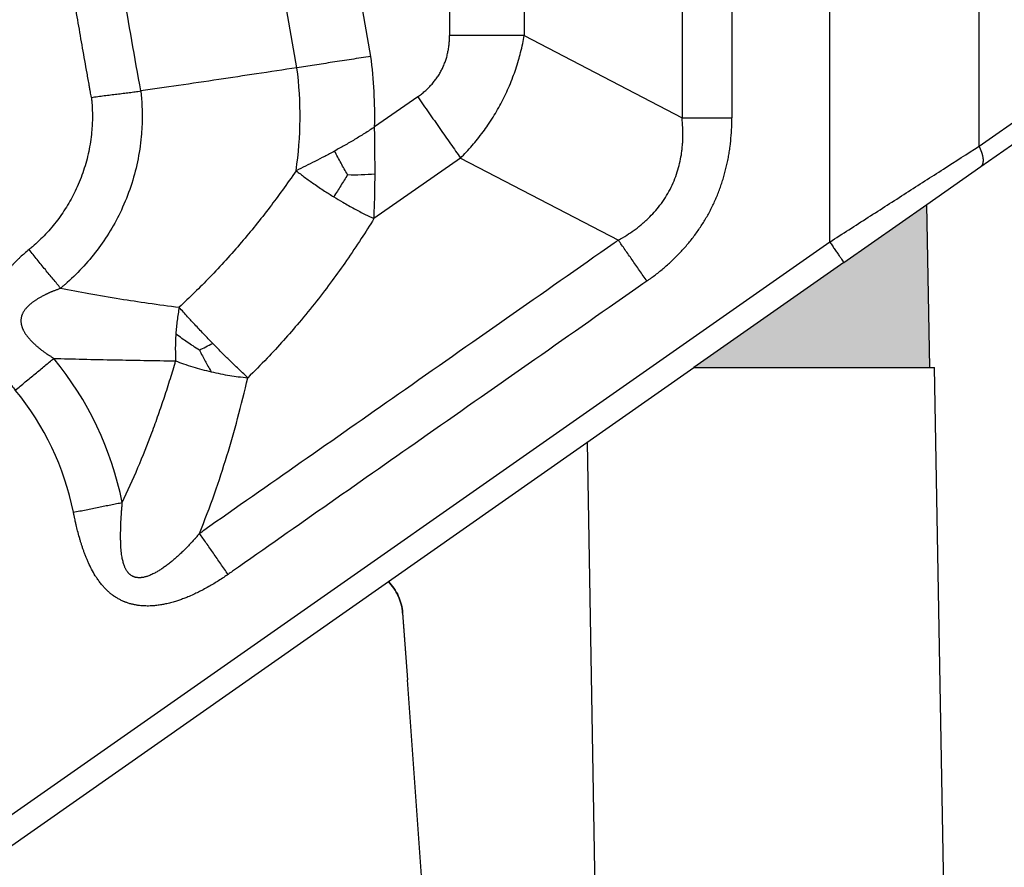
# Model space of a CAD drawing. Units: millimetres. Extents: x 657 to 954, y -289 to -79.
# Drawn here: x 795 to 815, y -227 to -210 of the extents above; entities that cross this region are included whole.
import ezdxf

# ---------------------------------------------------------------- set-up
doc = ezdxf.new("R2010")
doc.units = ezdxf.units.MM
doc.layers.add('1', color=7, linetype='Continuous')
doc.styles.add('CONVERTER_13', font='simplex.shx', dxfattribs={"width": 0.95})
doc.dimstyles.new('ME10_DIM_19', dxfattribs={"dimtxt": 3, "dimasz": 3, "dimexe": 1, "dimexo": 0.5, "dimgap": 2, "dimtad": 0, "dimdsep": 46, "dimtxsty": 'CONVERTER_13', "dimsah": 1, "dimcen": 0.09, "dimclrd": 2, "dimclre": 2, "dimclrt": 4, "dimadec": 0, "dimazin": 0, "dimtfac": 1, "dimtdec": 4, "dimtix": 1, "dimtmove": 0, "dimatfit": 3, "dimfxl": 1, "dimtolj": 1, "dimtzin": 0, "dimarcsym": 0})

# ---------------------------------------------------------------- blocks, each defined once
blk = doc.blocks.new('*D12')
at = {"layer": '1', "color": 2, "linetype": 'Continuous'}
for p, q in [((671.068842638475, -220.9561479298411), (671.068842638475, -180.8)), ((835.6621518691067, -220.9561479298409), (835.6621518691067, -180.8)), ((746.3404972537909, -181.8), (671.068842638475, -181.8)), ((835.6621518691067, -181.8), (760.3904972537908, -181.8))]:
    blk.add_line(p, q, dxfattribs=at)
at = {"layer": '1', "color": 2}
for points in [[(674.068842638475, -181.4050425072378), (674.068842638475, -182.1949574927622), (671.068842638475, -181.8)], [(832.6621518691067, -182.1949574927622), (832.6621518691067, -181.4050425072378), (835.6621518691067, -181.8)]]:
    blk.add_solid(points, dxfattribs=at)
at = {"layer": '1', "color": 4, "insert": (748.3404972537909, -183.15), "char_height": 3, "attachment_point": 7, "rotation": 0.00013888888888888892, "line_spacing_factor": 0.60024009603842, "style": 'CONVERTER_13'}
blk.add_mtext('164,5', dxfattribs=at)

msp = doc.modelspace()

# ---------------------------------------------------------------- hatches: boundary and pattern name
at = {"layer": '1', "linetype": 'Continuous'}
msp.add_hatch(color=7, dxfattribs=at).paths.add_polyline_path([(813.2654972610466, -217.4561479298964), (812.1654972610467, -217.4561479298963), (810.4154972610465, -217.4561479298964), (808.5322168573665, -217.4561479298963), (811.5445903248002, -215.3468613200969), (813.2083448390651, -214.1818878674783)])

# ---------------------------------------------------------------- linework, layer by layer
at = {"color": 2, "linetype": 'Continuous'}
for p, q in [((811.2578021066249, -214.9372852979521), (811.2578021066248, -196.2561479298465)), ((814.257802106625, -213.0117145678759), (814.257802106625, -196.2561479298465)), ((800.560374040509, -211.4375519662498), (799.0838504733758, -203.0637707037246)), ((802.0434636309518, -211.2104152726772), (800.6645350226851, -203.390122526058)), ((803.6238272800543, -204.3901225260578), (803.6238272800543, -210.7928265382618)), ((805.1238272800543, -204.3901225260578), (805.1238272800545, -210.7928265382619)), ((805.1238272800545, -210.7928265382619), (808.2936999587081, -212.4429578092132)), ((814.257802106625, -213.0117145678759), (816.3654972612121, -211.5358905323861)), ((802.9841919345808, -212.0215546046953), (802.1194771102647, -212.627034443083)), ((814.2945903248008, -213.4212905900201), (815.9585864924269, -212.2561479298964)), ((803.8445565891072, -213.250282671129), (802.1059333598045, -214.467679762393)), ((803.8445565891072, -213.250282671129), (807.0144292630896, -214.9004139396486)), ((813.2083448390651, -214.1818878674783), (814.2945903248008, -213.4212905900201)), ((811.5445903248002, -215.3468613200969), (813.2083448390651, -214.1818878674783)), ((813.2654972610466, -217.4561479298964), (813.2083448390651, -214.1818878674783)), ((811.2578021066249, -214.9372852979521), (794.3437440974072, -226.7806362177199)), ((811.5445903248002, -215.3468613200969), (808.5322168573665, -217.4561479298963)), ((794.6305323155825, -227.1902122398644), (808.5322168573665, -217.4561479298963)), ((808.5322168573665, -217.4561479298963), (810.4154972610465, -217.4561479298964)), ((810.4154972610465, -217.4561479298964), (812.1654972610467, -217.4561479298963)), ((812.1654972610467, -217.4561479298963), (813.2654972610466, -217.4561479298964)), ((813.2654972610466, -217.4561479298964), (813.3654972610467, -217.4561479298963)), ((813.6538104652498, -233.9736003363336), (813.3654972610467, -217.4561479298963)), ((806.6548765991648, -233.9736003366505), (806.3927127733942, -218.9542448175238)), ((802.6818274246891, -222.3847702208919), (802.7775982679865, -223.7255620270541)), ((802.6818274246891, -222.3847702208919), (802.6818274246891, -222.3851946727468)), ((802.6818274246891, -222.3851946727468), (802.7775982679865, -223.7265993239533)), ((802.7775982679865, -223.7255620270541), (802.7775982679865, -223.7265993239533)), ((802.7776723606222, -223.7265993239533), (802.7775982679865, -223.7255620270541)), ((802.7775982679865, -223.7265993239533), (802.7776723606222, -223.7265993239533)), ((803.7440686896182, -237.2561479298964), (802.7776723606222, -223.7265993239533))]:
    msp.add_line(p, q, dxfattribs=at)
for centre, radius, start, end in [((792.9881614485364, -212.4066570164114), 9.133974596215554, 358.6174778915536, 7.52542760801071), ((792.9881614483643, -212.4066570366011), 7.633974598989457, 351.7301579629682, 7.29316789685957), ((790.6154972611259, -221.4561479298409), 6.564101615137875, 11.33701819009596, 39.57238352577019), ((790.6154972611259, -221.4561479298409), 5.564101615137828, 11.3370181900962, 39.57238352577134)]:
    msp.add_arc(centre, radius, start, end, dxfattribs=at)
for points, knots in [([(808.2937004020262, -201.220249404086), (808.2937003766212, -202.155473023028), (808.2937003108108, -204.0259202609119), (808.2937002767076, -206.8315952807084), (808.2937000891509, -209.6372744634754), (808.2937000071892, -211.5077300273006), (808.2936999587081, -212.4429578092132)], [0, 0, 0, 0, 2.805670856825914, 5.611341713651713, 8.417025059389436, 11.22270840512722, 11.22270840512722, 11.22270840512722, 11.22270840512722]), ([(809.2937007412207, -201.2202474543723), (809.2937006614268, -201.2375024515433), (809.293700502904, -201.2720123646458), (809.2936961582548, -202.2059512375769), (809.2937023321783, -204.0220640732029), (809.2936989732611, -206.757435208236), (809.2937033226679, -209.5298905987773), (809.2936938888361, -211.4201646254919), (809.293700626429, -212.3911710343687), (809.2937008645396, -212.4256642279119), (809.2937009848451, -212.4429098254861)], [0, 0, 0, 0, 0.0517649915136185, 0.1035297393083165, 2.801816618827547, 5.500103498346833, 8.309643144416059, 11.11918279048503, 11.17092557839366, 11.22266237111737, 11.22266237111737, 11.22266237111737, 11.22266237111737]), ([(797.4239183249747, -211.9043999192523), (797.3047315002088, -211.2284576499505), (797.0663578359082, -209.8765731139509), (796.708151149764, -207.8450811400323), (796.3492979960447, -205.8099240451923), (796.1096317672291, -204.4507092019972), (795.9897986454331, -203.7711017817022)], [0, 0, 0, 0, 2.059109286958872, 4.118218573917871, 6.188492953122434, 8.258767332327775, 8.258767332327775, 8.258767332327775, 8.258767332327775]), ([(796.4325506307108, -212.0326944114682), (796.4291668500699, -212.0139509583244), (796.4224134323765, -211.9765423133246), (796.4134715269602, -211.929583679272), (796.4063462865759, -211.891314198049), (796.4021737635462, -211.8684009904254), (796.399464385945, -211.8531987131891), (796.3980860211241, -211.845385966855), (796.396824367963, -211.8382294952692), (796.3949745718559, -211.8277392409408), (796.3926624632919, -211.8146263991235), (796.3834138437403, -211.762175063972), (796.3676912869245, -211.6730077779109), (796.3380957529027, -211.5051634981266), (796.3011014347367, -211.2953581312534), (796.2419104700833, -210.9596695534829), (796.167921783257, -210.5400588278864), (796.0495398737348, -209.8686816687859), (795.9015624903241, -209.0294602192912), (795.6633474587537, -207.6784756399366), (795.3644902511534, -205.9835722214259), (795.124824016831, -204.6243573792026), (795.0049908924204, -203.944749959369)], [0, 0, 0, 0, 0.0571389914991933, 0.1140393971877692, 0.1434060295118755, 0.1739203381315358, 0.1839091212250027, 0.1897314733534361, 0.1977205464156352, 0.2057096194783495, 0.2216877656048336, 0.2376659117335041, 0.3654910816858376, 0.4933162496335508, 0.7489665874157656, 1.00461692527596, 1.515917601019908, 2.027218276770754, 3.049819628277715, 4.072420979786651, 6.142695358989933, 8.212969738194177, 8.212969738194177, 8.212969738194177, 8.212969738194177]), ([(802.9841919345808, -212.0215546046953), (803.0089642491077, -212.0036538761655), (803.0584634024693, -211.9678852623125), (803.1312240338559, -211.9075053006088), (803.1978192683566, -211.8456385723464), (803.261187569153, -211.7792404778292), (803.3172851451939, -211.7130566733341), (803.3713067486963, -211.6405182866), (803.4192573010029, -211.5668011341845), (803.4625438168721, -211.4897094000737), (803.5008709921888, -211.4100182595294), (803.5337540202584, -211.3284512049754), (803.5621895443858, -211.2425779514539), (803.5842265059065, -211.1586576030674), (803.602263690967, -211.068676473095), (803.6151015199699, -210.9760643003719), (803.622601460688, -210.8818236317936), (803.6234423830739, -210.8207712311673), (803.6238272800543, -210.7928265382618)], [0, 0, 0, 0, 0.0916682150184634, 0.1831681825240027, 0.2834491163612864, 0.3641948236642388, 0.4583878411383038, 0.5435383500684114, 0.635368261973155, 0.7220088485262574, 0.8086018260070236, 0.9004793567096805, 0.985646702488489, 1.079819017202415, 1.160586375245719, 1.260828248878699, 1.360142808432473, 1.44396965806599, 1.44396965806599, 1.44396965806599, 1.44396965806599]), ([(805.1238272800545, -210.7928265382619), (805.0665562205129, -210.7928265382619), (804.9497598677926, -210.7928265382619), (804.7715331182146, -210.7928265382619), (804.5876232228591, -210.792826538262), (804.399163983426, -210.7928265382619), (804.2073585800415, -210.7928265382618), (804.0134526138526, -210.792826538262), (803.818708206005, -210.7928265382617), (803.6887403589678, -210.7928265382618), (803.6238272800543, -210.7928265382618)], [0, 0, 0, 0, 0.1718131786251433, 0.3503890581595215, 0.5346802487352988, 0.7235428646918081, 0.9157667764586677, 1.11009645888771, 1.305260763260094, 1.500000000000114, 1.500000000000114, 1.500000000000114, 1.500000000000114]), ([(803.8445565891072, -213.250282671129), (803.8826886953507, -213.2113282097999), (803.9633491938282, -213.1289281693178), (804.0759604301722, -213.0028262886383), (804.1897422130871, -212.8663354758965), (804.2948030630309, -212.7299949447433), (804.3998792221142, -212.582210706178), (804.4973392086941, -212.4332344222501), (804.5905882512446, -212.2772285346825), (804.6757313703472, -212.1211955598213), (804.7547000979995, -211.9619634174411), (804.8290083171521, -211.7960833279758), (804.8951315952743, -211.6308128895354), (804.9559176921643, -211.4599681039728), (805.0073290689862, -211.2957311230033), (805.0538652264922, -211.1242569839143), (805.0925610421704, -210.9597170927092), (805.1137910076482, -210.8463974188365), (805.1238272800545, -210.7928265382619)], [0, 0, 0, 0, 0.1635190993492383, 0.3458905146861763, 0.5070042814478232, 0.6965346758413208, 0.8620970226805447, 1.050892056713576, 1.230445343163613, 1.407208612841643, 1.584011242581778, 1.763524746558, 1.952359029437239, 2.117873155670795, 2.307426757270741, 2.468481774224833, 2.650829376987359, 2.814322573013051, 2.814322573013051, 2.814322573013051, 2.814322573013051]), ([(802.0434636309518, -211.2104152726772), (801.9137443144588, -211.23039288688), (801.6576550384314, -211.2698322775271), (801.2807452363875, -211.3276375634111), (800.9161054440274, -211.3833992053475), (800.6778315357884, -211.4196714929407), (800.560374040509, -211.4375519662498)], [0, 0, 0, 0, 0.3937459183529616, 0.777325297429822, 1.14395013746751, 1.500382128395473, 1.500382128395473, 1.500382128395473, 1.500382128395473]), ([(800.560374040509, -211.4375519662498), (800.2894477685468, -211.4786524608638), (799.7669247259383, -211.5579210800443), (798.9730162978934, -211.6768711280945), (798.1985120190793, -211.7917668943351), (797.6755081053456, -211.8678164635516), (797.4239183249747, -211.9043999192523)], [0, 0, 0, 0, 0.8220780733319334, 1.585504171390827, 2.408309278720671, 3.171015892349013, 3.171015892349013, 3.171015892349013, 3.171015892349013]), ([(797.4239183249747, -211.9043999192523), (797.4250109538636, -211.9142443074696), (797.4272102377214, -211.9340595895895), (797.4302367500843, -211.9636195692576), (797.4330255909556, -211.9924351855197), (797.4467141409255, -212.1441004335586), (797.4582324348529, -212.4206436275664), (797.4372285022147, -212.8583106497513), (797.3660322763355, -213.3284752331139), (797.2319988518461, -213.8227553598532), (797.0470861234496, -214.2866533103379), (796.818465970012, -214.715645604873), (796.553409857758, -215.1069659987298), (796.2487897250652, -215.4676377305421), (796.0076587139283, -215.6993456705734), (795.8579613359149, -215.8260886354989), (795.8278650104747, -215.8507457546278), (795.8128370239959, -215.8630577750603)], [0, 0, 0, 0, 0.0297143922626879, 0.0598106256217993, 0.0891426851610435, 0.1165643682921439, 0.5166598203547376, 0.9181673689376622, 1.429479042046834, 1.93995820611544, 2.451269879385012, 2.924321316536793, 3.395616613159856, 3.866475117879193, 4.338185897540828, 4.396623677177611, 4.454904927160795, 4.454904927160795, 4.454904927160795, 4.454904927160795]), ([(796.4325506307108, -212.0326944114682), (796.4539396383485, -212.0296768429176), (796.4967746529039, -212.0236336791355), (796.5611278604022, -212.0149131966728), (796.6255786386231, -212.0063941853837), (796.7113890016507, -211.9953239949049), (796.8180961571327, -211.9819545594309), (796.9449703855881, -211.9663873323273), (797.0696344599355, -211.9511071430644), (797.1717437746365, -211.9383395251573), (797.2516914737307, -211.9280257404097), (797.3101367160206, -211.9202805574139), (797.3674384800149, -211.9124712345711), (797.4052243598875, -211.9070714062443), (797.4239183249747, -211.9043999192523)], [0, 0, 0, 0, 0.0648023504389434, 0.1297773856347119, 0.194823287586856, 0.2598362007763418, 0.3893414592539401, 0.5174467173997137, 0.6433132646704594, 0.7661326084386397, 0.8261591901281888, 0.8851435069715712, 0.9430010051794623, 0.9996525345391705, 0.9996525345391705, 0.9996525345391705, 0.9996525345391705]), ([(796.4325506307108, -212.0326944114682), (796.4332036775626, -212.0387687603983), (796.4345026369824, -212.0508509652249), (796.4361128227981, -212.0691094796931), (796.4376442336467, -212.0877786172247), (796.4475778859523, -212.2035311287801), (796.4570732612459, -212.4174951890999), (796.4405338949483, -212.7571414638079), (796.3853670336805, -213.1219777081297), (796.2813355852894, -213.5055372155151), (796.1378490390344, -213.865514703709), (795.9604477873775, -214.1984175663777), (795.7547400221297, -214.5020468400842), (795.5184584894746, -214.7820430525059), (795.330985682057, -214.9616197555872), (795.214824566474, -215.0604850188125), (795.1912619611818, -215.0798880628201), (795.1794644637923, -215.089602911367)], [0, 0, 0, 0, 0.0183276476365874, 0.0364546756127188, 0.0549858460606251, 0.0745233151501047, 0.3849936878496717, 0.6965598374619051, 1.093332972632396, 1.489460088298223, 1.886233223338128, 2.253316768547498, 2.619037564875337, 2.98441941466501, 3.350462622359557, 3.396183746449981, 3.442030705702051, 3.442030705702051, 3.442030705702051, 3.442030705702051]), ([(802.9841919345808, -212.0215546046953), (803.0214245470565, -212.0747282859882), (803.0959710416007, -212.1811917135804), (803.2076718450523, -212.3407169933822), (803.3188917381265, -212.4995554619858), (803.4289067978722, -212.6566732502737), (803.5370025768235, -212.8110500215205), (803.6424889592109, -212.961700188266), (803.7447156230971, -213.1076949945305), (803.8117072588691, -213.2033689656266), (803.8445565891072, -213.250282671129)], [0, 0, 0, 0, 0.19473923674, 0.3899035411115881, 0.5842332235405987, 0.7764571353073826, 0.9653197512636926, 1.14961094183964, 1.328186821374264, 1.500000000000087, 1.500000000000087, 1.500000000000087, 1.500000000000087]), ([(807.0144292630896, -214.9004139396486), (807.071278300506, -214.8674644578338), (807.1791683212987, -214.8049318034473), (807.3093304087367, -214.7157085084355), (807.4059482692753, -214.6430208266466), (807.4798414989458, -214.5833438268869), (807.5482506313987, -214.5240475240602), (807.6791755671452, -214.402025957909), (807.8621833730881, -214.1984643978675), (808.0628003968773, -213.8844355690351), (808.2049649742498, -213.5399663986901), (808.2667399570594, -213.2732889561269), (808.2915945673427, -213.0960424717865), (808.3009274523386, -213.0059875055876), (808.3074250663185, -212.9112430153288), (808.3115460423945, -212.7904296552528), (808.3099749269462, -212.632658972376), (808.2993168803624, -212.5084286368584), (808.2936999587081, -212.4429578092132)], [0, 0, 0, 0, 0.1970625789244029, 0.3739920346252713, 0.472980948380688, 0.5597436455857842, 0.6588858900188043, 0.7444971696795172, 1.096627460624888, 1.476700078250525, 1.856732210210008, 2.208898155909287, 2.294534450887838, 2.393645049483073, 2.480433298843704, 2.579383798278608, 2.756255955318107, 2.953329877981664, 2.953329877981664, 2.953329877981664, 2.953329877981664]), ([(807.5879678790685, -215.7195936929678), (807.6054764071062, -215.7072331190376), (807.6405151241295, -215.6824966614392), (807.7354849978036, -215.6129936260672), (807.8707078536963, -215.5076710669765), (808.0124511036838, -215.3851337674084), (808.1219388632521, -215.2825815187678), (808.2018283865996, -215.2035747447832), (808.2795576633048, -215.1223113693713), (808.3548659747582, -215.0389903511186), (808.4277594134667, -214.9535211819822), (808.4980573151029, -214.8660546728279), (808.5657685816808, -214.7764984908198), (808.6307407357426, -214.6850012394536), (808.6929336707661, -214.5915483180327), (808.75223618897, -214.4962758912739), (808.8085981646859, -214.3992108073382), (808.8619490800961, -214.3004707230318), (808.9122313900411, -214.200133230861), (808.9594145647945, -214.0982899325118), (809.0034426334721, -213.9950661380771), (809.0443224118097, -213.8905182106428), (809.0820060572839, -213.7848154949874), (809.1165286396589, -213.6779822440999), (809.1478557585585, -213.5702289095815), (809.1760580883287, -213.4614948360922), (809.2011155566521, -213.3520150193763), (809.2230990112314, -213.2417318121402), (809.2419947501982, -213.1309738804456), (809.2632012115747, -212.982464102711), (809.2822771660835, -212.7960706681265), (809.2909916646826, -212.6248918927919), (809.2934527282075, -212.5072325708957), (809.2936182715007, -212.4643419155839), (809.2937009848451, -212.4429098254861)], [0, 0, 0, 0, 0.0642949506467456, 0.1286694754743687, 0.3530467600102988, 0.578278224269712, 0.6904939566453985, 0.8030468411552534, 0.9153090758719478, 1.027808102329375, 1.13993351590939, 1.252257538168278, 1.364404199444013, 1.476701529749948, 1.588863912410141, 1.701120544622035, 1.813312989502563, 1.925537529699539, 2.037762088324803, 2.149954514671163, 2.262211234714329, 2.374373529407578, 2.486671069906649, 2.598817520837271, 2.711141901930143, 2.823266956522447, 2.935766489016318, 3.048028217553008, 3.160582188327886, 3.272796833976404, 3.498031649274264, 3.722405582227737, 3.786780586552628, 3.851076166090844, 3.851076166090844, 3.851076166090844, 3.851076166090844]), ([(808.2936999587081, -212.4429578092132), (808.3318807036707, -212.4429566941439), (808.4097450181175, -212.4429544072108), (808.5285629727463, -212.4429482577864), (808.6511696961661, -212.4429409742154), (808.7768093192493, -212.4429329549587), (808.904679720541, -212.4429250550779), (809.0339504978707, -212.4429180477661), (809.1637802357322, -212.4429124240023), (809.2504255551937, -212.4429106861338), (809.2937009848451, -212.4429098254861)], [0, 0, 0, 0, 0.1145422349322575, 0.2335929434354448, 0.3564538643422814, 0.4823624058423306, 0.6105118134531017, 0.7400650689469652, 0.8701747383995759, 1.000001027375629, 1.000001027375629, 1.000001027375629, 1.000001027375629]), ([(802.1194771102647, -212.627034443083), (802.052322240292, -212.6709073124756), (801.9198067865899, -212.7574808104293), (801.7179961843719, -212.8807704073523), (801.5175516058277, -212.9982497113554), (801.3825981404261, -213.0729594725889), (801.3160474766283, -213.109801676219)], [0, 0, 0, 0, 0.2406351304709785, 0.4748407906134486, 0.709387859616256, 0.9375840896202601, 0.9375840896202601, 0.9375840896202601, 0.9375840896202601]), ([(802.1278804244174, -213.5690295192086), (802.1278468036719, -213.4912791569405), (802.1277792933599, -213.3351915156364), (802.1257288360777, -213.1002470737566), (802.1228607839571, -212.8640004052887), (802.1206059513061, -212.7060892639969), (802.1194771102647, -212.627034443083)], [0, 0, 0, 0, 0.2332501778577333, 0.4682610992518654, 0.7048540726228325, 0.9420426086601832, 0.9420426086601832, 0.9420426086601832, 0.9420426086601832]), ([(801.3160474766283, -213.109801676219), (801.249771703202, -213.1456357780511), (801.1191750671718, -213.2162469801503), (800.9234399175539, -213.3170573176103), (800.7319938473656, -213.4129572819348), (800.6051153473716, -213.4744627372334), (800.5427551908405, -213.5046923566869)], [0, 0, 0, 0, 0.2260236008352577, 0.4453802470738184, 0.6604761768179954, 0.8683769651507977, 0.8683769651507977, 0.8683769651507977, 0.8683769651507977]), ([(801.577910309925, -213.5839283930014), (801.5329122190843, -213.5071042802823), (801.4416340342008, -213.3512672833424), (801.3582998051854, -213.1910403549092), (801.3160474766283, -213.109801676219)], [0, 0, 0, 0, 0.2670512081884288, 0.541710853753905, 0.541710853753905, 0.541710853753905, 0.541710853753905]), ([(811.2578021066249, -214.9372852979521), (811.5155895609421, -214.7718226367141), (812.0280628760323, -214.4428880781315), (812.7892550586837, -213.9543116487743), (813.5314675586578, -213.4779173287733), (814.0189942594774, -213.164995002118), (814.257802106625, -213.0117145678759)], [0, 0, 0, 0, 0.9189615741721164, 1.826866602297089, 2.71350035862815, 3.564803309654937, 3.564803309654937, 3.564803309654937, 3.564803309654937]), ([(814.2945903248008, -213.4212905900201), (814.2967452567776, -213.4196983398673), (814.3010943257577, -213.4164848574243), (814.3071146162195, -213.4109003825108), (814.3127892058234, -213.4047082816441), (814.3180538448167, -213.3978491709995), (814.322893100506, -213.390335681319), (814.3272812244057, -213.3821651925638), (814.3311958062859, -213.3733424304993), (814.3346174801819, -213.3638748201579), (814.3375265794867, -213.3537724469226), (814.3399080705609, -213.3430493799426), (814.3417463996254, -213.33172235762), (814.3430312164235, -213.3198119402886), (814.3437518370799, -213.3073415880027), (814.343903118708, -213.294338130269), (814.3434798433694, -213.2808313184637), (814.3424824541772, -213.2668536447965), (814.340911546138, -213.2524403030956), (814.338773269493, -213.2376284779216), (814.3360740686439, -213.2224576254954), (814.3328256269887, -213.2069683745901), (814.3290399571061, -213.1912030398527), (814.3247338157679, -213.1752042747092), (814.3199242167443, -213.1590157389254), (814.3146322841235, -213.1426806328145), (814.3088792438285, -213.1262424484435), (814.3026896725002, -213.1097435181523), (814.2960881636672, -213.0932257073297), (814.2891013433189, -213.0767294081409), (814.2817576793525, -213.0602928398715), (814.2740790596714, -213.043956408726), (814.2661183130324, -213.0277424154471), (814.2605728583079, -213.0170546450197), (814.257802106625, -213.0117145678759)], [0, 0, 0, 0, 0.0080329499782101, 0.0162120712672181, 0.0245865738000489, 0.0332059029821397, 0.0421183322633362, 0.0513693740455349, 0.0610007649534915, 0.0710493286961046, 0.0815465374194862, 0.0925178560317791, 0.103982787273867, 0.1159545659722799, 0.1284405143297805, 0.1414419538488294, 0.1549547311186047, 0.1689692696498704, 0.1834711780061383, 0.1984414071672669, 0.2138568861393342, 0.2296907699895497, 0.2459130636089976, 0.2624909488758951, 0.2793893639539541, 0.2965713943316499, 0.3139987796297188, 0.3316323485063684, 0.3494324306081231, 0.3673593124667018, 0.3853735396514298, 0.4034363707611298, 0.4215099634251475, 0.439557816287539, 0.439557816287539, 0.439557816287539, 0.439557816287539]), ([(800.5427551908405, -213.5046923566869), (800.4519144192, -213.6356212773769), (800.2803228894627, -213.8829363445676), (800.0076625431694, -214.2490943840902), (799.7344804529885, -214.5977684832103), (799.3388159195879, -215.0739448420925), (798.8373805296028, -215.6318492138168), (798.4017770951383, -216.0499085435348), (798.1955574969156, -216.2478225538295)], [0, 0, 0, 0, 0.4780367588962733, 0.90297618278117, 1.36937232932351, 1.806688841180045, 2.760253429157337, 3.617522625581279, 3.617522625581279, 3.617522625581279, 3.617522625581279]), ([(800.5427551908405, -213.5046923566869), (800.5995701579828, -213.5485318733868), (800.7158408338826, -213.6382485343948), (800.9071199883113, -213.7743429946341), (801.1018706132576, -213.9056619929615), (801.2373102733118, -213.9903970376832), (801.2982609499321, -214.028529569519)], [0, 0, 0, 0, 0.2152689077661497, 0.4405434111513113, 0.7041263442023881, 0.9198032873797196, 0.9198032873797196, 0.9198032873797196, 0.9198032873797196]), ([(801.577910309925, -213.5839283930014), (801.5551888153423, -213.6207970993166), (801.5094456114527, -213.6950216223634), (801.4404254781124, -213.8053112910339), (801.3700038985871, -213.9166911741809), (801.3225458964598, -213.9906723468046), (801.2982609499321, -214.028529569519)], [0, 0, 0, 0, 0.129923138494889, 0.2615628531536738, 0.3903156726287466, 0.5252462449777859, 0.5252462449777859, 0.5252462449777859, 0.5252462449777859]), ([(801.577910309925, -213.5839283930014), (801.6691408048264, -213.5848129666094), (801.8526459749431, -213.5865922182438), (802.0357882363274, -213.5749059246881), (802.1278804244174, -213.5690295192086)], [0, 0, 0, 0, 0.2736026181729948, 0.5503367610368277, 0.5503367610368277, 0.5503367610368277, 0.5503367610368277]), ([(802.1059333598045, -214.467679762393), (802.1094962265079, -214.3948148744793), (802.1166855053168, -214.2477852107835), (802.1229865595269, -214.024904822466), (802.1269038948699, -213.798213231672), (802.1275535578353, -213.6457436803336), (802.1278804244174, -213.5690295192086)], [0, 0, 0, 0, 0.2188505601459483, 0.4416053469960854, 0.6688712532253538, 0.8990134685049398, 0.8990134685049398, 0.8990134685049398, 0.8990134685049398]), ([(801.2982609499321, -214.028529569519), (801.3597329214978, -214.0658140164983), (801.4963326589855, -214.1486655076121), (801.7076773496478, -214.2671718025096), (801.9154106587745, -214.3765335148447), (802.0478880092874, -214.439910815136), (802.1059333598045, -214.467679762393)], [0, 0, 0, 0, 0.2156738685874537, 0.4792589418211122, 0.7267751831667318, 0.9197992266781025, 0.9197992266781025, 0.9197992266781025, 0.9197992266781025]), ([(802.1059333598045, -214.467679762393), (802.0218399873099, -214.6019651626561), (801.8441242315552, -214.8857524371836), (801.564086326832, -215.3005202853923), (801.2642790982732, -215.7195129645784), (800.947648513933, -216.13483537358), (800.6220428902874, -216.5347602769499), (800.290520502051, -216.9159102021556), (799.9485805844338, -217.2873515584413), (799.7035780950322, -217.5313990988437), (799.5738850446661, -217.6605866325871)], [0, 0, 0, 0, 0.4753043216632639, 1.004467511879588, 1.501041692077599, 2.020759795316101, 2.570970131962358, 3.047856017157552, 3.536066808764335, 4.085176593754647, 4.085176593754647, 4.085176593754647, 4.085176593754647]), ([(807.0144292630896, -214.9004139396486), (807.0002943578758, -214.9103113717042), (806.9720261398418, -214.9301051033469), (806.2224000036339, -215.4550017483317), (804.7656232942039, -216.4752068404113), (802.6707169806735, -217.941365988167), (800.6467679504678, -219.3609204798091), (799.3260774788887, -220.2798539280243), (798.6477986259135, -220.75905656738), (798.6194454103152, -220.7790855666699), (798.6052899464364, -220.7890851387838)], [0, 0, 0, 0, 0.0517667109409492, 0.1035275599726432, 2.745378383573954, 5.387229207175407, 7.774527319803903, 10.16182543239299, 10.21397416406255, 10.26596760157605, 10.26596760157605, 10.26596760157605, 10.26596760157605]), ([(807.5879678790685, -215.7195936929678), (807.563146806237, -215.6841440514771), (807.5134504940328, -215.6131673818174), (807.4389877098492, -215.5068139430552), (807.3648466315814, -215.4009176083027), (807.2915094867028, -215.2961678968407), (807.2194519626823, -215.1932454625036), (807.1491334593022, -215.0928078395162), (807.0809872112386, -214.9954744194382), (807.0363279329773, -214.9316904082222), (807.0144292630896, -214.9004139396486)], [0, 0, 0, 0, 0.1298262864135177, 0.2599359531506692, 0.3894892058382099, 0.5176386106174609, 0.6435471493282432, 0.7664080675559285, 0.8854587735541768, 1.000001006214893, 1.000001006214893, 1.000001006214893, 1.000001006214893]), ([(795.1794644637923, -215.089602911367), (795.1495203296478, -215.1144977304229), (795.0895279404674, -215.1643739508204), (795.0156072060768, -215.2308874650722), (794.9583854341652, -215.2849439443319), (794.9141605708473, -215.3283019545316), (794.8732574146767, -215.3699879953244), (794.8301501926006, -215.4157504039466), (794.7908712286401, -215.4592898028711), (794.7491458069296, -215.5077277093923), (794.7113740100697, -215.5537911402947), (794.6603330828939, -215.6194386402046), (794.5995892787219, -215.7042437233639), (794.5395345737145, -215.8002590139909), (794.4938280530505, -215.8837609550676), (794.4654325131112, -215.9415424743233), (794.4449831065473, -215.9869588389149), (794.4301221756655, -216.0222513139719), (794.4156931938536, -216.0589260543518), (794.4017562919071, -216.0972662687882), (794.3886420082538, -216.1368225347024), (794.3774743624527, -216.1738925362875), (794.3667823191128, -216.2129895063515), (794.3566402474211, -216.2547902314806), (794.3477439621926, -216.2976386863448), (794.3403024115108, -216.3397714664352), (794.3344292214393, -216.3799170084674), (794.3294346094862, -216.4232684006368), (794.325977193435, -216.4645735817811), (794.3236425621776, -216.5084894158095), (794.3227342568532, -216.5491380311152), (794.3231535837962, -216.606890839368), (794.3266158680618, -216.6737632296166), (794.3381963022455, -216.7812092956324), (794.3619421226381, -216.9083786783728), (794.4115280556535, -217.082273964368), (794.4937330860407, -217.2882036609467), (794.5944601774161, -217.4753399890346), (794.6884835119527, -217.6232226536354), (794.7582805494696, -217.7237723393229), (794.8297096774968, -217.8195132507489), (794.8799969917626, -217.8814445162775), (794.904420241474, -217.911522921152)], [0, 0, 0, 0, 0.1168146478834034, 0.2340355165401091, 0.2982375429257028, 0.3529590707508192, 0.419826183703376, 0.4734286122758984, 0.5415546430905788, 0.5957228113129414, 0.6652115494401324, 0.7202368020072909, 0.845172104712343, 0.977979998091494, 1.059702042841046, 1.130658056526321, 1.17106381682663, 1.209112021653783, 1.245527588341381, 1.28928673655067, 1.331478594391434, 1.37053170051829, 1.405419410337051, 1.453065381386274, 1.499546992642478, 1.536681552610359, 1.58140611388907, 1.621242976721599, 1.667579321047528, 1.705729928850031, 1.753161979689961, 1.789529084868752, 1.878980536362888, 1.953895787932552, 2.113631492004604, 2.266342762460394, 2.495764329855533, 2.777354602224633, 2.90245299773093, 3.021390513365667, 3.144474056261403, 3.260700907442804, 3.260700907442804, 3.260700907442804, 3.260700907442804]), ([(795.8128370239959, -215.8630577750603), (795.788680398441, -215.8335061770836), (795.7394159738833, -215.7732393996224), (795.6641520731114, -215.6813460310291), (795.5864544875135, -215.5865487528006), (795.506815808975, -215.4894215328077), (795.4257685674402, -215.3905654274868), (795.343862683979, -215.2906037939081), (795.2616454634849, -215.1901763264286), (795.2068380945589, -215.1231028709057), (795.1794644637923, -215.089602911367)], [0, 0, 0, 0, 0.1145056947363489, 0.233520033783268, 0.3563444752608297, 0.4822161129068857, 0.6103278662242066, 0.7398424048260531, 0.8699120205291678, 0.9996967071869236, 0.9996967071869236, 0.9996967071869236, 0.9996967071869236]), ([(811.2578021066249, -214.9372852979521), (811.2757135167407, -214.9628654426068), (811.3109019253659, -215.0131196982449), (811.3633850651754, -215.088073389752), (811.4130702863388, -215.1590312393208), (811.4577826165007, -215.2228870645182), (811.4941835867378, -215.2748730376066), (811.5188270468458, -215.3100675460385), (811.5345223807833, -215.3324828059174), (811.5412343434613, -215.3420684820371), (811.5445903248002, -215.3468613200969)], [0, 0, 0, 0, 0.0936827717135305, 0.1840473547811949, 0.274504685776719, 0.3535533905933412, 0.417908061017937, 0.464894150531384, 0.4824470752657088, 0.5000000000001221, 0.5000000000001221, 0.5000000000001221, 0.5000000000001221]), ([(795.8128370239959, -215.8630577750603), (795.8040033248624, -215.8675455471364), (795.7863805929428, -215.8764984148729), (795.7591647592883, -215.8881326105209), (795.7317433937333, -215.8989001318085), (795.7042160194886, -215.9090618425882), (795.6767816315037, -215.9190670714258), (795.6552060721306, -215.927204005028), (795.6394583809132, -215.9334767346541), (795.6310621343284, -215.9369418885976), (795.6243856883809, -215.9397838868546), (795.6207608184534, -215.9413601626446), (795.6182263678294, -215.9424784704788), (795.6165705821819, -215.943210082026), (795.6143913923106, -215.9441748527832), (795.6119592318712, -215.9452540308168), (795.6037025407935, -215.9489262176691), (795.5897062590218, -215.9552169735986), (795.5692199900482, -215.9646043570207), (795.5485864144692, -215.9742611397663), (795.5283651146957, -215.9839379073697), (795.5099193914585, -215.992953949614), (795.4875869176759, -216.0040901916653), (795.4613785711732, -216.0175363158966), (795.4313295893953, -216.0335630682358), (795.4029507914072, -216.0493051592945), (795.3761864133887, -216.0647531578772), (795.3509806511322, -216.0798976703745), (795.3272777168179, -216.094729291162), (795.3050218244618, -216.1092386148969), (795.2841571957035, -216.1234162302718), (795.2646280510205, -216.1372527290164), (795.2463786366862, -216.1507386743625), (795.2293531312309, -216.1638647064136), (795.2109082890643, -216.178702861671), (795.1910261918587, -216.1955723994842), (795.1697968454039, -216.2148568176825), (795.1496650046474, -216.2345418468156), (795.1306938329888, -216.2546342790109), (795.1129465105741, -216.27514107336), (795.0964863887546, -216.2960694116763), (795.0813771734158, -216.3174262037915), (795.068566185578, -216.3378134487596), (795.0578055869834, -216.3571374918743), (795.0499569901351, -216.3730462077758), (795.0437331694548, -216.3871379887036), (795.038763734454, -216.3995361860489), (795.0336333678591, -216.4138915220715), (795.0285812839325, -216.4303798672177), (795.0239362316759, -216.4491721574267), (795.0202128862647, -216.4693024301431), (795.0176729624134, -216.4904707421635), (795.0164997123093, -216.5123182753306), (795.0167661070305, -216.5344968363401), (795.0184918111477, -216.5569467702417), (795.0216928361159, -216.5796705714433), (795.0263850308007, -216.6026710201343), (795.032584021552, -216.6259509483004), (795.0396691477492, -216.6475713895662), (795.0473106712819, -216.6676409364744), (795.0552638200046, -216.6862756836649), (795.064301942299, -216.7053818741119), (795.0744734022285, -216.724962136266), (795.0858265174178, -216.7450189013055), (795.0984096225526, -216.7655546964691), (795.1122710492474, -216.7865720531939), (795.1274591701984, -216.8080735428952), (795.1440222553099, -216.8300617030179), (795.159621695831, -216.8495558766644), (795.1740447753061, -216.8667710723938), (795.1871536354366, -216.8818766158744), (795.2014645220747, -216.8977933553701), (795.217036189399, -216.9145091361118), (795.2339273823311, -216.9320117109215), (795.2521968296488, -216.9502888375808), (795.2696206233816, -216.9671228783871), (795.2860689868755, -216.9825651607028), (795.3014271146989, -216.996647826063), (795.3179830139443, -217.0114684204017), (795.3357716909944, -217.0270092924748), (795.3548281461697, -217.0432527566586), (795.3751873397676, -217.0601811719371), (795.395183707128, -217.0763975014099), (795.4147944421404, -217.0919523313002), (795.4340030269552, -217.1068899504056), (795.4545558343897, -217.1225533033471), (795.4764841346264, -217.1389251823087), (795.4998191127412, -217.1559884120483), (795.5165893856465, -217.1679954829299), (795.5262472707986, -217.1748336550515), (795.5282983988751, -217.1762831988965), (795.5300555152601, -217.177523759424), (795.5314302592633, -217.1784908965425), (795.53350543895, -217.1799390973347), (795.5365802716861, -217.1820615285405), (795.5421551708772, -217.1858334779944), (795.549186571285, -217.1904669065557), (795.5605503623008, -217.1977397132291), (795.5749141323904, -217.2066256059975), (795.5941871064251, -217.2183274063533), (795.6153550179597, -217.2313038545956), (795.6381158881611, -217.2460669603772), (795.6554742445477, -217.258529043948), (795.6677395293558, -217.2681602908723), (795.6727379782453, -217.2723651075262), (795.6752406320793, -217.2744703915856)], [0, 0, 0, 0, 0.0297174042695652, 0.0592845671351336, 0.0887447234214731, 0.1180956109069592, 0.1473092649230955, 0.1763521453047852, 0.1872670485381603, 0.1981612621958188, 0.203600764409032, 0.2090353652553981, 0.2100193817678478, 0.2119113884136063, 0.21446601248246, 0.21716898665778, 0.2198938845556933, 0.2415754429092608, 0.2632035818842582, 0.2874972392752161, 0.3099191139038716, 0.3304550634462757, 0.3490903776864318, 0.384783734894637, 0.4188201549474438, 0.4512534188511723, 0.4821368849176623, 0.511523434790432, 0.5394654135570849, 0.5660145636083505, 0.5912219519789034, 0.6151378910369045, 0.6378118525659431, 0.6592923755256457, 0.6796269681023837, 0.7088245680271222, 0.7375015331879604, 0.7656510049637427, 0.7932735585799967, 0.820378225983756, 0.8469836031143951, 0.8731190143029187, 0.898825687326267, 0.9191777643293184, 0.939448891475608, 0.9520188622333214, 0.9653853283375097, 0.9795108508258562, 0.997741219205912, 1.017095742636546, 1.037552861094877, 1.059117660511907, 1.081010444784924, 1.103142361139767, 1.125610967207021, 1.148512808285228, 1.17194232733359, 1.195990956152323, 1.22074641591828, 1.240161911343721, 1.260400224237395, 1.281513531865665, 1.303555114745397, 1.326579121158455, 1.35064035776129, 1.375794106854165, 1.402095969740448, 1.429601734778084, 1.458367268141152, 1.476987018052568, 1.496974645944485, 1.518365561909527, 1.5411966251145, 1.56550608212848, 1.591333502289489, 1.618719711739354, 1.638184856230854, 1.659016068493338, 1.681230137041715, 1.704844570257031, 1.72987758394163, 1.756348087393679, 1.784275668407892, 1.807111688299066, 1.831438986441953, 1.857273956700133, 1.884633520934734, 1.913535120966169, 1.943996709617741, 1.946508854543693, 1.949036084994093, 1.951531609026546, 1.95296161018229, 1.954078642313537, 1.95912323718059, 1.96417008489116, 1.974271574190505, 1.984384495792166, 2.004644670782932, 2.024939824159077, 2.052026930726274, 2.079128892212475, 2.106311973402033, 2.116095680964992, 2.125906240297245, 2.125906240297245, 2.125906240297245, 2.125906240297245]), ([(795.8128370239959, -215.8630577750603), (796.0029371708835, -215.8999327447644), (796.3994418318125, -215.9768453332912), (796.9871064585723, -216.0750123383187), (797.5912029556881, -216.1670066962315), (797.9884705407717, -216.2201303537006), (798.1955574969156, -216.2478225538295)], [0, 0, 0, 0, 0.5809097248943685, 1.211642471680606, 1.787250618988244, 2.414028112400946, 2.414028112400946, 2.414028112400946, 2.414028112400946]), ([(807.5879678790685, -215.7195936929678), (807.5738408761783, -215.7294853852657), (807.5455852752864, -215.7492698953517), (806.7959670776985, -216.2741506350962), (805.3391249931868, -217.2942526314893), (803.2445518086613, -218.760885429845), (801.2194849086072, -220.1788504537489), (799.9014136210335, -221.1017813735002), (799.2207780618071, -221.5783618576074), (799.191998433757, -221.5985133423091), (799.1775869007572, -221.608604287938)], [0, 0, 0, 0, 0.0517374147456222, 0.1034806860723062, 2.745331509673181, 5.387182333274476, 7.774480445903064, 10.16177855853113, 10.21439898627878, 10.26717848233337, 10.26717848233337, 10.26717848233337, 10.26717848233337]), ([(798.1955574969156, -216.2478225538295), (798.1876878784442, -216.2913668355736), (798.171866066951, -216.3789123862039), (798.1532159592043, -216.512087260436), (798.1378471657097, -216.6471125319648), (798.131039417027, -216.7380265056796), (798.1276288809248, -216.7835725575337)], [0, 0, 0, 0, 0.1327371837853161, 0.2668674057845571, 0.403340548145362, 0.5403495270110815, 0.5403495270110815, 0.5403495270110815, 0.5403495270110815]), ([(798.8674639300984, -216.9710419606125), (798.8067846753386, -216.9084194009735), (798.6864384399676, -216.7842189532881), (798.5192258550039, -216.6060986413905), (798.3554424635267, -216.4280774778904), (798.251822688136, -216.3112561535396), (798.1955574969156, -216.2478225538295)], [0, 0, 0, 0, 0.2615913264707266, 0.5188187345305129, 0.7329035336302558, 0.9872722511530254, 0.9872722511530254, 0.9872722511530254, 0.9872722511530254]), ([(798.1276288809248, -216.7835725575337), (798.1249963391067, -216.8291701831281), (798.1197415662114, -216.9201871050642), (798.1170944183526, -217.05871623071), (798.1181128671841, -217.1931895149154), (798.1222797585793, -217.2820544588709), (798.1242278644914, -217.3236004593331)], [0, 0, 0, 0, 0.1370089141420782, 0.2734819934191761, 0.4155836601249279, 0.5403488292214802, 0.5403488292214802, 0.5403488292214802, 0.5403488292214802]), ([(798.5997737840803, -217.1064553048677), (798.5575799285141, -217.0790078633727), (798.4767175850235, -217.0264062429065), (798.3600385195875, -216.9482438920398), (798.2445263359075, -216.8684949705874), (798.1682895032143, -216.8131112577862), (798.1276288809248, -216.7835725575337)], [0, 0, 0, 0, 0.1510055389038824, 0.2893943395211143, 0.4213089002182638, 0.5720762059457778, 0.5720762059457778, 0.5720762059457778, 0.5720762059457778]), ([(798.5997737840803, -217.1064553048677), (798.6433808464049, -217.0850247605062), (798.7331316619329, -217.0409170012671), (798.8218506649482, -216.9947684250675), (798.8674639300984, -216.9710419606125)], [0, 0, 0, 0, 0.1457604401725855, 0.3000000226039671, 0.3000000226039671, 0.3000000226039671, 0.3000000226039671]), ([(799.5738850446661, -217.6605866325871), (799.5181831152473, -217.6087134224496), (799.4039081674475, -217.5022932392389), (799.2371254760744, -217.3412637916532), (799.0568853047793, -217.1637425130111), (798.9356502238851, -217.0404086720774), (798.8674639300984, -216.9710419606125)], [0, 0, 0, 0, 0.2283416729538873, 0.468452985318084, 0.6954721155886974, 0.9872713604339931, 0.9872713604339931, 0.9872713604339931, 0.9872713604339931]), ([(794.904420241474, -217.911522921152), (794.9377777915183, -217.8839542274083), (795.0045657027845, -217.8287566640125), (795.1046410097662, -217.7460483856796), (795.2042854580078, -217.6636961945226), (795.3028504684416, -217.5822361157374), (795.3996959512991, -217.5021971584444), (795.4942036161187, -217.4240903154661), (795.5857908246286, -217.3483971144676), (795.6458101649617, -217.2987935068692), (795.6752406320793, -217.2744703915856)], [0, 0, 0, 0, 0.1298261575232307, 0.2599356937108689, 0.3894888154374322, 0.5176380901442897, 0.6435465009854733, 0.7664072948328906, 0.8854578811668328, 0.9999999999999372, 0.9999999999999372, 0.9999999999999372, 0.9999999999999372]), ([(795.6752406320793, -217.2744703915856), (795.8697452875097, -217.2793332460275), (796.2811068081153, -217.2896177719582), (796.8846219433343, -217.301487266042), (797.5064480423107, -217.3128816933722), (797.9113936980294, -217.3199076930078), (798.1242278644914, -217.3236004593331)], [0, 0, 0, 0, 0.5836953711878933, 1.234468217292103, 1.810889317550263, 2.449487793438458, 2.449487793438458, 2.449487793438458, 2.449487793438458]), ([(798.5997737840803, -217.1064553048677), (798.6198311049714, -217.1446570081766), (798.6583378522826, -217.2179979451165), (798.7154977241946, -217.3246805858831), (798.7743414557325, -217.4319313338865), (798.8153444063548, -217.5036836909071), (798.8373965864412, -217.5422734811252)], [0, 0, 0, 0, 0.1294405760897319, 0.248504469373802, 0.3630884965764951, 0.4964248133462513, 0.4964248133462513, 0.4964248133462513, 0.4964248133462513]), ([(797.0515191749264, -220.1657790140126), (797.1589402685795, -219.9337810165787), (797.3720774442826, -219.4734673106769), (797.6058761412339, -218.8808634549666), (797.7783637911272, -218.4063091117074), (797.9020949997043, -218.0428807402546), (798.0173705966264, -217.6839192588615), (798.0893550489756, -217.4411903351506), (798.1242278644914, -217.3236004593331)], [0, 0, 0, 0, 0.7668468521276811, 1.521522235630459, 1.910175643870761, 2.281619701975428, 2.673188129869114, 3.041134682124071, 3.041134682124071, 3.041134682124071, 3.041134682124071]), ([(798.1242278644914, -217.3236004593331), (798.1756096086413, -217.3429918399301), (798.2890981221896, -217.3858221898745), (798.4649390986522, -217.4429441792242), (798.651213754139, -217.4970649452718), (798.7751796470549, -217.5271660958881), (798.8373965864412, -217.5422734811252)], [0, 0, 0, 0, 0.1647399144767581, 0.3638663385050829, 0.554474104288256, 0.7465264456001572, 0.7465264456001572, 0.7465264456001572, 0.7465264456001572]), ([(798.6052899464364, -220.7890851387838), (798.7075963549462, -220.5234271277474), (798.9059018703987, -220.0084891706583), (799.1552078108087, -219.2373987744193), (799.379934763039, -218.461055830743), (799.5073361312433, -217.9352465043464), (799.5738850446661, -217.6605866325871)], [0, 0, 0, 0, 0.8538750672466885, 1.655107921102965, 2.430262603402481, 3.277980480840154, 3.277980480840154, 3.277980480840154, 3.277980480840154]), ([(798.8373965864412, -217.5422734811252), (798.8998971323211, -217.5561583768672), (799.0244282605307, -217.5838237476104), (799.2055615206195, -217.615657147807), (799.3884791201076, -217.6424416262081), (799.5092067865143, -217.654256810715), (799.5738850446661, -217.6605866325871)], [0, 0, 0, 0, 0.1920508973181622, 0.382657686973593, 0.5515839280148014, 0.7465164895612133, 0.7465164895612133, 0.7465164895612133, 0.7465164895612133]), ([(796.0710313197478, -220.3623586819526), (796.1134622853027, -220.3538516109515), (796.1984168043357, -220.3368189183581), (796.3257130143662, -220.3112970791886), (796.4524611374347, -220.2858851489789), (796.5778362314672, -220.2607485101275), (796.7010241517683, -220.2360503754913), (796.8212384833535, -220.2119484127455), (796.9377381561524, -220.1885911922241), (797.014083310161, -220.1732846064617), (797.0515191749264, -220.1657790140126)], [0, 0, 0, 0, 0.1298260908076747, 0.259935465625695, 0.3894883878429655, 0.5176374832211681, 0.6435457931034163, 0.766406620438531, 0.885457427134645, 1.000000000000058, 1.000000000000058, 1.000000000000058, 1.000000000000058]), ([(798.6052899464364, -220.7890851387838), (798.5960103804484, -220.7981983416023), (798.5774865615266, -220.8163900477777), (798.5566447107196, -220.8412702031702), (798.5401662703252, -220.861234332713), (798.5298698220829, -220.8737052565381), (798.521538877898, -220.8835840738826), (798.5162780675691, -220.8897020472759), (798.5120256417399, -220.8945524877922), (798.5093484370743, -220.89756382569), (798.5071919571168, -220.8999585617784), (798.5055710692352, -220.9017507167584), (798.5039504148677, -220.903543016233), (798.4864086003721, -220.9229217457147), (798.4511119174889, -220.9614180617817), (798.3918267378605, -221.0243191098543), (798.324839853856, -221.0929294890019), (798.252109474289, -221.1642868988412), (798.1798479611263, -221.2319892662664), (798.1082564966849, -221.295781386046), (798.0375429328982, -221.3554109596982), (797.9682288317863, -221.4104120838563), (797.900455841123, -221.460657045937), (797.8343645363343, -221.5060190108197), (797.7700959729991, -221.546370242939), (797.7149895541074, -221.5775158470801), (797.6678033240048, -221.6015455543182), (797.6273083016592, -221.620271952306), (797.5883839894618, -221.6361505108363), (797.5533739544305, -221.6485092200186), (797.5216545425916, -221.6581675826929), (797.4914533868944, -221.6657606386838), (797.4648557655432, -221.6708924158558), (797.443551926944, -221.6739923426383), (797.4265097025376, -221.6757964173632), (797.408869412615, -221.6769639382844), (797.3853720796982, -221.6774589763739), (797.3555859424658, -221.6759021177997), (797.3300598723907, -221.6718458838981), (797.3129669276788, -221.6678233008579), (797.3027749217189, -221.6650535982987), (797.2898324195203, -221.6609270028159), (797.2758973397406, -221.6556078349882), (797.256346622381, -221.6467745180735), (797.2337300831969, -221.6339455031862), (797.2128291312931, -221.6185234937888), (797.1966583992291, -221.6044499550879), (797.1848974951746, -221.5929387908643), (797.172736461155, -221.5796147525788), (797.1609448621439, -221.5652348808629), (797.1483517142082, -221.5479413617163), (797.1355382664092, -221.5280168574969), (797.1231699145584, -221.5060774170414), (797.1112392892786, -221.4819905731622), (797.0997519942935, -221.4555709166008), (797.0883542636064, -221.4254076230341), (797.0771849556935, -221.3910228130372), (797.0666409245965, -221.3527279535086), (797.0569992394534, -221.310935258223), (797.0476978448891, -221.2623375150442), (797.0392024749019, -221.2065072731146), (797.031902768851, -221.1430895945555), (797.0263018088224, -221.0758291032701), (797.0230229843762, -221.0171068283243), (797.021189449313, -220.9689425588956), (797.0202249523398, -220.9335104585538), (797.0196375076113, -220.900790390412), (797.0192022441324, -220.8577245980207), (797.0192607409784, -220.8017958143035), (797.0203083574683, -220.7309424036841), (797.0222860690639, -220.6581815150641), (797.0250102305333, -220.5861678088251), (797.0282282996723, -220.5172962303001), (797.0312506663895, -220.4614350886911), (797.0339147105353, -220.4161267914316), (797.0357502602814, -220.3865425506155), (797.0373186596748, -220.3621545202033), (797.0382001498515, -220.3488131141383), (797.0387895402718, -220.3399152554799), (797.039096151265, -220.3354646384636), (797.0394292726874, -220.3310152095102), (797.0399011186322, -220.3250821128546), (797.0405401375604, -220.3176667990339), (797.0425722429, -220.2959425371845), (797.0463380331407, -220.2613852014811), (797.0510962186813, -220.2137711722928), (797.051377912206, -220.1818073590941), (797.0515191749264, -220.1657790140126)], [0, 0, 0, 0, 0.0389958063471926, 0.0778431739493017, 0.0972691389078402, 0.1166680077364023, 0.1263569425139322, 0.1360370358310669, 0.1408738161633939, 0.1457085480074846, 0.1481249156309816, 0.1505416063146873, 0.1529578149405095, 0.1553740339208564, 0.2289587936501184, 0.3096385393629941, 0.4146750499780748, 0.5166030381621797, 0.6152838269672125, 0.7117125512757703, 0.804238285780425, 0.8927438804741542, 0.9771239677292599, 1.057288334230526, 1.133166401519665, 1.204713241071019, 1.247100390304634, 1.291994742301107, 1.338521040749141, 1.373159038766396, 1.403341050960346, 1.437963934010584, 1.466530240280651, 1.48456490388708, 1.502534579231935, 1.517927894752748, 1.537588868035025, 1.573015203682821, 1.607259206862365, 1.614942989912532, 1.625690825002217, 1.638935219202963, 1.655681526320613, 1.670405102727113, 1.703270493728855, 1.733458989028008, 1.748161840192758, 1.767560745958737, 1.782790241442487, 1.802261964805967, 1.823317404057876, 1.846934311794987, 1.873288817598264, 1.89883140322775, 1.927541178839442, 1.959680078194008, 1.995528832256736, 2.035962868335544, 2.078800514599807, 2.124166466350157, 2.184371865376308, 2.248173443527179, 2.315640031469446, 2.386822984438454, 2.42459453598031, 2.460235088372936, 2.493156722014346, 2.522769367344384, 2.589438124437686, 2.660936728502194, 2.735346949931867, 2.807796383173382, 2.877129001197861, 2.942184869656224, 2.975623625765945, 3.013288489353611, 3.031108077058864, 3.048938832693592, 3.053399958211415, 3.05786015647283, 3.062322279617, 3.066785533514847, 3.075715580224156, 3.084650525149804, 3.132241061945187, 3.180024287432651, 3.228086009655464, 3.228086009655464, 3.228086009655464, 3.228086009655464]), ([(799.1775869007572, -221.608604287938), (799.1482152912695, -221.6289080473655), (799.0852840075421, -221.6724106391512), (798.9894839059225, -221.7348663588454), (798.889242440883, -221.7970587560118), (798.7853687521109, -221.8579254475697), (798.6826535286816, -221.9142645069727), (798.5805782286475, -221.9664545785685), (798.4782526562453, -222.0151487661854), (798.3791493359909, -222.0582557366033), (798.2841799048675, -222.095820806262), (798.2014980899248, -222.1256422295519), (798.1138901098756, -222.1541099491406), (798.0222403078236, -222.1802931975151), (797.9287090453479, -222.2026691824416), (797.8530403494746, -222.2172704995608), (797.7933042610227, -222.2267635583698), (797.7470031907493, -222.2329111258275), (797.6971941799171, -222.2381478659575), (797.6426215769486, -222.2423079312747), (797.5841956226247, -222.2445790411656), (797.5207650443436, -222.2444923815821), (797.4604624812308, -222.2418053885527), (797.4076828160212, -222.2369849328204), (797.3674164577629, -222.2318647205156), (797.3332559610922, -222.2266277570579), (797.3011783287793, -222.2207686591519), (797.2577540830465, -222.2115939896858), (797.2056331484633, -222.1983406132529), (797.158732497328, -222.1833234601378), (797.1269449941014, -222.1718426050181), (797.1111254064812, -222.1658559864901), (797.0941720719028, -222.1591063068821), (797.0741630529097, -222.1507688841837), (797.0476914399276, -222.1390317142667), (797.017809503274, -222.1246083451546), (796.986082068902, -222.1080150421006), (796.9572082092861, -222.091706619681), (796.9267373714003, -222.0731865999178), (796.8995519476632, -222.0554660115846), (796.8706598767986, -222.0353553737754), (796.8441736348647, -222.0157017529422), (796.8167283835608, -221.9939951198818), (796.784676479747, -221.9671174862019), (796.7441491947773, -221.9303075426992), (796.6962450926734, -221.8820172676033), (796.6455997700843, -221.8250512042628), (796.595910521235, -221.7624929468639), (796.5503032419092, -221.6984261035975), (796.4959013377508, -221.6143944368579), (796.4364587206938, -221.509662694156), (796.3836389382973, -221.4009055424696), (796.3462047165342, -221.3153356194846), (796.3194671607058, -221.2500724848442), (796.2952784455988, -221.187158674715), (796.2723722403824, -221.1239026328104), (796.2510034335161, -221.0615767469999), (796.2309260542656, -220.9996747696684), (796.2111122002226, -220.9353590256204), (796.1857018049922, -220.8485028701884), (796.1565931138232, -220.7407571724592), (796.1296857359811, -220.631520636316), (796.110662923897, -220.549032798732), (796.096678877055, -220.4857269426408), (796.0838838251127, -220.4256788827066), (796.0753154399354, -220.3834652006412), (796.0710313197478, -220.3623586819526)], [0, 0, 0, 0, 0.1071152601523876, 0.2295039354413331, 0.3430348084961862, 0.4609899488618063, 0.5906408283585416, 0.6944313735082076, 0.8048813040941014, 0.93055373336947, 1.018565347172542, 1.111229951453542, 1.194190918423081, 1.294874916093246, 1.397097326947062, 1.482600925558573, 1.525995134565254, 1.578541543825754, 1.622702047085141, 1.676230580213986, 1.742706996805617, 1.798055388749116, 1.866482003155063, 1.923717288869578, 1.957001238258676, 1.988240591955781, 2.027385991655279, 2.054807236842653, 2.121381267747388, 2.188624198341377, 2.20244201860714, 2.222772471711837, 2.239364143789587, 2.257182709919995, 2.287799408228735, 2.326223255161545, 2.356701939288796, 2.395200343776519, 2.425683308483444, 2.463662355926918, 2.492531539445963, 2.531279475749967, 2.562585766213019, 2.597494359148664, 2.656751530595087, 2.726763935748943, 2.801452402912895, 2.885311448417009, 2.966308677643384, 3.037281472874574, 3.185557220626143, 3.327231128493434, 3.399803478043717, 3.465731835574814, 3.53879777620965, 3.601997516783596, 3.667549130877255, 3.736450404112047, 3.797218225393135, 3.869439081711536, 4.007931737482539, 4.132003509032089, 4.206923175023944, 4.261885586954445, 4.326498028936864, 4.391108489033989, 4.391108489033989, 4.391108489033989, 4.391108489033989]), ([(799.1775869007572, -221.608604287938), (799.1527999055614, -221.5731548845023), (799.1031713736539, -221.5021780488183), (799.0288659436994, -221.3957842351897), (798.954905419449, -221.2898290717817), (798.8817624910334, -221.1850092140221), (798.8098975245925, -221.0820165241382), (798.7397542773415, -220.9815199846261), (798.6717571916496, -220.8841456488859), (798.6271586290134, -220.8203614106057), (798.6052899464364, -220.7890851387838)], [0, 0, 0, 0, 0.1297670891338423, 0.2598197819261951, 0.3893179325366907, 0.5174137093117042, 0.643269666988087, 0.7660786092683183, 0.8850775057992084, 0.9995676781029852, 0.9995676781029852, 0.9995676781029852, 0.9995676781029852]), ([(802.6818274246891, -222.3851946727468), (802.6746254202501, -222.326484389176), (802.6602215809512, -222.2090653264707), (802.5993295436677, -222.0416644898271), (802.5136307481615, -221.8855096757546), (802.434854218799, -221.7972668086175), (802.3954669353789, -221.7531464853807)], [0, 0, 0, 0, 0.1769310455221344, 0.3538575648982712, 0.5307769446621522, 0.7076874576304669, 0.7076874576304669, 0.7076874576304669, 0.7076874576304669]), ([(802.3955462136406, -221.7530909741449), (802.4349221170896, -221.7971873590785), (802.5136729255146, -221.8853790330822), (802.5993495472976, -222.0414442860829), (802.6602257457547, -222.2087458134041), (802.6746269006139, -222.3260956675788), (802.6818274246891, -222.3847702208919)], [0, 0, 0, 0, 0.1768344426905377, 0.3536644533009665, 0.5304908961448542, 0.7073150784734181, 0.7073150784734181, 0.7073150784734181, 0.7073150784734181])]:
    msp.add_open_spline(points, degree=3, knots=knots, dxfattribs=at)

# ---------------------------------------------------------------- dimensions: what is measured, and where the dimension line sits
at = {"layer": '1'}
dim = msp.add_linear_dim(base=(835.6621518691067, -181.8), p1=(671.068842638475, -221.4561479298411), p2=(835.6621518691067, -221.4561479298409), text='164,5', dimstyle='ME10_DIM_19', dxfattribs=at)
dim.commit()
dim.dimension.update_dxf_attribs({"geometry": '*D12', "text_midpoint": (753.3654972537909, -181.8), "text_rotation": 0.00013888888889})

doc.saveas('drawing.dxf')
